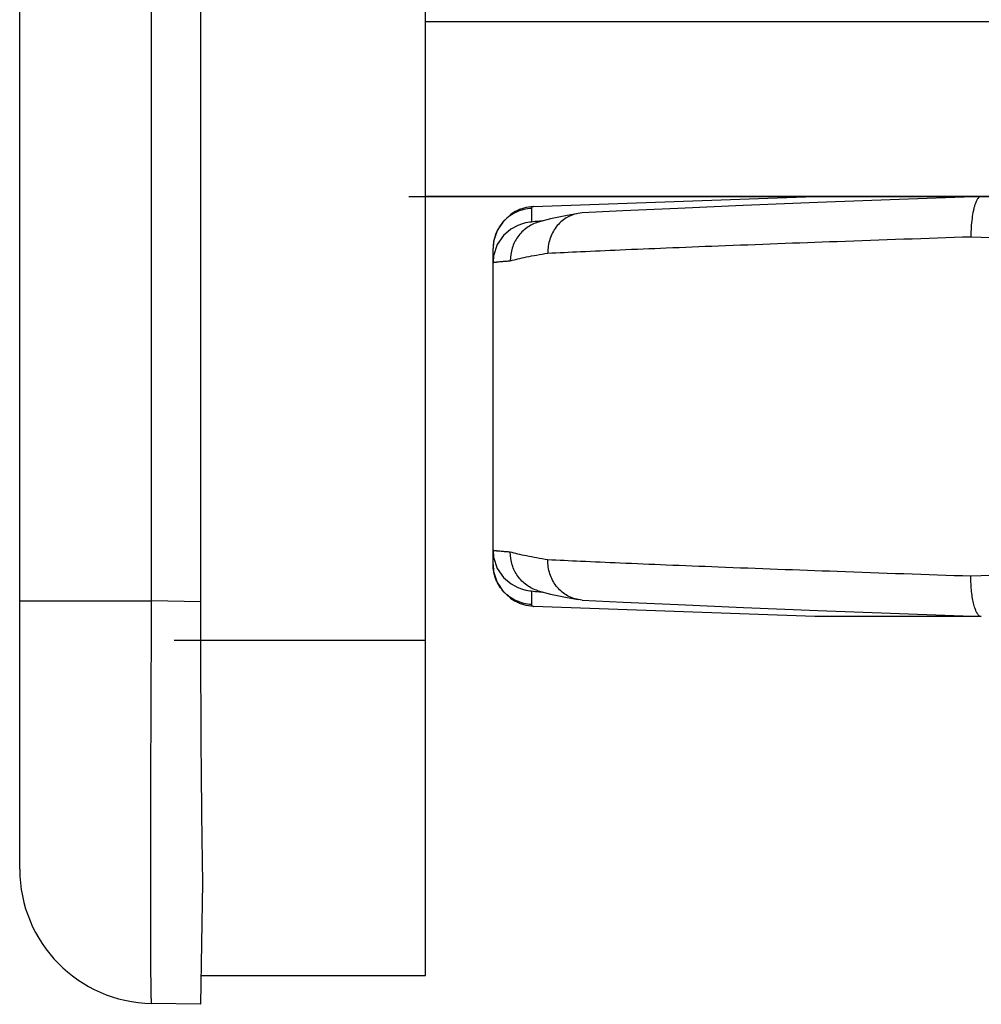
# Model space of a CAD drawing. Units: inches. Extents: x 0 to 17, y 0 to 11.
# Drawn here: x 8.2 to 8.6, y 4.1 to 4.4 of the extents above; entities that cross this region are included whole.
import ezdxf

# ---------------------------------------------------------------- set-up
doc = ezdxf.new("R2010")
doc.units = ezdxf.units.IN
doc.header["$LTSCALE"] = 0.935
doc.header["$MEASUREMENT"] = 0
doc.layers.get('0').update_dxf_attribs({"linetype": 'CONTINUOUS'})
doc.layers.add('DRAFT', color=7, linetype='CONTINUOUS')
doc.layers.add('FEATURE', color=7, linetype='CONTINUOUS')
doc.styles.get("Standard").update_dxf_attribs({"font": 'txt', "width": 0.8})
doc.dimstyles.new('DIMSTYLE_1', dxfattribs={"dimtxt": 0.15625, "dimasz": 0.1875, "dimexe": 0.18, "dimexo": 0.0625, "dimgap": 0.09, "dimtad": 0, "dimtih": 1, "dimtoh": 1, "dimlfac": 2, "dimzin": 4, "dimdsep": 46, "dimtxsty": 'Standard', "dimblk": 'CLOSED', "dimblk1": 'CLOSED', "dimblk2": 'CLOSED', "dimcen": 0.09, "dimadec": 0, "dimazin": 0, "dimtfac": 1, "dimtofl": 0, "dimtmove": 0, "dimatfit": 3, "dimldrblk": 'CLOSED', "dimfxl": 1, "dimtolj": 1, "dimtzin": 4, "dimarcsym": 0})

# ---------------------------------------------------------------- blocks, each defined once
blk = doc.blocks.new('_CLOSED')
at = {"color": 0, "linetype": 'ByBlock'}
for p, q in [((0, 0), (-1, 0.1667)), ((-1, 0.1667), (-1, -0.1667)), ((-1, -0.1667), (0, 0)), ((-1, 0), (0, 0))]:
    blk.add_line(p, q, dxfattribs=at)
blk = doc.blocks.new('*D5')
at = {"color": 2, "linetype": 'Continuous'}
for p, q in [((8.37013, 6.78044), (10.10799, 6.78044)), ((9.98299, 6.78044), (9.98299, 5.73744)), ((9.98299, 4.38194), (9.98299, 5.19057)), ((8.37013, 4.38194), (10.10799, 4.38194))]:
    blk.add_line(p, q, dxfattribs=at)
at = {"color": 2, "linetype": 'Continuous', "xscale": 0.1875, "yscale": 0.1875, "zscale": 0.1875}
for p, rotation in [((9.98299, 6.78044), 90), ((9.98299, 4.38194), 270)]:
    blk.add_blockref('_CLOSED', p, dxfattribs=dict(at, rotation=rotation))
at = {"color": 2, "linetype": 'Continuous', "insert": (9.92049, 5.65932), "char_height": 0.15625, "width": 0.75, "attachment_point": 2, "line_spacing_factor": 0.9}
blk.add_mtext('121,8\\P[4.80]', dxfattribs=at)

msp = doc.modelspace()

# ---------------------------------------------------------------- linework, layer by layer
at = {"color": 7, "linetype": 'Continuous'}
for p, q in [((8.37631, 4.09169), (8.37631, 7.07169)), ((8.22531, 4.13133), (8.22531, 7.03106)), ((8.27443, 4.23131), (8.27443, 6.93107)), ((8.2926, 6.93139), (8.2926, 4.23099)), ((8.91181, 4.44694), (8.37631, 4.44694)), ((8.91181, 4.38194), (8.37631, 4.38194)), ((8.40151, 4.25012), (8.40151, 4.35727)), ((8.22531, 4.23131), (8.27443, 4.23131)), ((8.2926, 4.23099), (8.27443, 4.23131)), ((8.28281, 4.21669), (8.37631, 4.21669)), ((8.29334, 4.12631), (8.29255, 4.08102)), ((8.29274, 4.09169), (8.37631, 4.09169)), ((8.29255, 4.08102), (8.27443, 4.08133))]:
    msp.add_line(p, q, dxfattribs=at)
msp.add_arc((8.27531, 4.13133), 0.05, 180, 269, dxfattribs=at)
msp.add_ellipse((8.29522, 4.23099), major_axis=(0, 0.15002), ratio=0.01745, start_param=-4.712389, end_param=-3.940107, dxfattribs=at)
msp.add_open_spline([(8.27443, 4.08133), (8.27443, 4.08133), (8.27442, 4.08135), (8.27441, 4.08139), (8.2744, 4.08144), (8.27439, 4.08156), (8.27437, 4.08177), (8.27435, 4.08209), (8.27433, 4.08249), (8.27431, 4.08299), (8.2743, 4.08357), (8.27428, 4.08425), (8.27426, 4.08501), (8.27424, 4.0862), (8.27422, 4.08791), (8.27419, 4.09022), (8.27416, 4.09286), (8.27414, 4.09585), (8.27412, 4.09915), (8.27411, 4.10278), (8.27409, 4.10822), (8.27408, 4.11575), (8.27407, 4.1256), (8.27408, 4.13648), (8.27409, 4.14826), (8.27412, 4.16084), (8.27417, 4.1741), (8.27422, 4.18792), (8.2743, 4.20705), (8.27438, 4.22156), (8.27443, 4.23131)], degree=3, knots=[0, 0, 0, 0, 0.000105, 0.000345, 0.00073, 0.001264, 0.00278, 0.004893, 0.007602, 0.010907, 0.014806, 0.019297, 0.02438, 0.030053, 0.04315, 0.058549, 0.076212, 0.096099, 0.118169, 0.142364, 0.168621, 0.22707, 0.292971, 0.365674, 0.444496, 0.528659, 0.617348, 0.709727, 0.804948, 1, 1, 1, 1], dxfattribs=at)
at = {"layer": 'DRAFT', "color": 7, "linetype": 'Continuous'}
msp.add_line((8.58324, 4.22544), (8.52133, 4.22544), dxfattribs=at)
at = {"layer": 'FEATURE', "color": 7, "linetype": 'Continuous'}
for p, q in [((8.41657, 4.37815), (8.52133, 4.38194)), ((8.41577, 4.37745), (8.41577, 4.37239)), ((8.43468, 4.37578), (8.43326, 4.37562)), ((8.40533, 4.37264), (8.40308, 4.36925)), ((8.40535, 4.37266), (8.40533, 4.37264)), ((8.42285, 4.37354), (8.41828, 4.37232)), ((8.40308, 4.36925), (8.40174, 4.36512)), ((8.40151, 4.36255), (8.40151, 4.36248)), ((8.40151, 4.24483), (8.40151, 4.36248)), ((8.40174, 4.24226), (8.40174, 4.24224)), ((8.41577, 4.23499), (8.41577, 4.22994)), ((8.52133, 4.22544), (8.41657, 4.22923)), ((8.43468, 4.2316), (8.43326, 4.23176)), ((8.58327, 4.22544), (8.58324, 4.22544))]:
    msp.add_line(p, q, dxfattribs=at)
for points in [[(8.58043, 4.38184), (8.55265, 4.38081), (8.52226, 4.37965), (8.4946, 4.37853), (8.47029, 4.37749), (8.44988, 4.37655), (8.43468, 4.37578)], [(8.40981, 4.37626), (8.40808, 4.37515), (8.40536, 4.37268), (8.4031, 4.36929), (8.40174, 4.36514), (8.40151, 4.36255)], [(8.40981, 4.37626), (8.40803, 4.37512), (8.40651, 4.37373)], [(8.43326, 4.37562), (8.42843, 4.37474), (8.42285, 4.37354)], [(8.41515, 4.37231), (8.41446, 4.3722), (8.41364, 4.37204), (8.4125, 4.37176), (8.41071, 4.37112), (8.40815, 4.36974), (8.4054, 4.36736), (8.40309, 4.36398), (8.40173, 4.35984), (8.40151, 4.35727)], [(8.4172, 4.37255), (8.41648, 4.37247), (8.41581, 4.3724), (8.41515, 4.37231)], [(8.42005, 4.37279), (8.4198, 4.37277), (8.41885, 4.3727), (8.41799, 4.37262), (8.4172, 4.37255)], [(8.40151, 4.25012), (8.40173, 4.24753), (8.40311, 4.24337), (8.40544, 4.23999), (8.4082, 4.23761), (8.41076, 4.23624), (8.41253, 4.23562), (8.41366, 4.23533), (8.41448, 4.23518), (8.41516, 4.23507)], [(8.40151, 4.24483), (8.40173, 4.24227), (8.40308, 4.23813), (8.40533, 4.23474), (8.40803, 4.23227), (8.40981, 4.23112)], [(8.40174, 4.24224), (8.4031, 4.23809), (8.40413, 4.23654)], [(8.40651, 4.23365), (8.40808, 4.23223), (8.40981, 4.23112)], [(8.41516, 4.23507), (8.41582, 4.23498), (8.41649, 4.23491), (8.41721, 4.23483), (8.418, 4.23476), (8.41887, 4.23468), (8.41982, 4.23461), (8.42005, 4.23459)], [(8.41828, 4.23506), (8.42291, 4.23382), (8.4285, 4.23263), (8.43326, 4.23176)], [(8.43468, 4.2316), (8.44997, 4.23083), (8.4704, 4.22989), (8.49473, 4.22885), (8.52241, 4.22773), (8.55281, 4.22656), (8.58324, 4.22544)]]:
    msp.add_lwpolyline(points, dxfattribs=at)
for centre, radius, start, end in [((8.4172, 4.36071), 0.01745, 92.0728, 92.5615), ((9.50172, 31.58969), 27.23838, 268.059525, 268.190246), ((9.51757, -23.46634), 27.72266, 91.810896, 91.939336), ((8.4172, 4.24667), 0.01745, 267.4385, 267.9272)]:
    msp.add_arc(centre, radius, start, end, dxfattribs=at)
for points, knots in [([(8.58099, 4.37907), (8.58086, 4.3787), (8.58061, 4.37791), (8.58018, 4.37614), (8.57976, 4.37363), (8.57946, 4.37038), (8.57939, 4.3681), (8.57939, 4.36693)], [0, 0, 0, 0, 0.095657, 0.202438, 0.444498, 0.715091, 1, 1, 1, 1]), ([(8.58324, 4.38194), (8.58313, 4.38194), (8.58292, 4.3819), (8.58262, 4.38174), (8.58232, 4.3815), (8.58203, 4.38117), (8.58175, 4.38076), (8.58137, 4.38007), (8.58114, 4.37949), (8.58099, 4.37907)], [0, 0, 0, 0, 0.079797, 0.166687, 0.265221, 0.378388, 0.507967, 0.65472, 1, 1, 1, 1]), ([(8.41577, 4.37745), (8.41482, 4.3774), (8.41294, 4.37713), (8.41024, 4.37619), (8.40776, 4.37477), (8.4056, 4.3729), (8.40383, 4.37066), (8.40251, 4.36813), (8.4017, 4.36539), (8.40151, 4.36349), (8.40151, 4.36255)], [0, 0, 0, 0, 0.124978, 0.250159, 0.375181, 0.500185, 0.625162, 0.7501, 0.875155, 1, 1, 1, 1]), ([(8.41642, 4.37815), (8.41527, 4.3781), (8.41354, 4.37781), (8.41136, 4.37705), (8.41031, 4.37654), (8.40981, 4.37626)], [0, 0, 0, 0, 0.49932, 0.749754, 1, 1, 1, 1]), ([(8.41642, 4.37815), (8.41632, 4.37809), (8.41615, 4.37799), (8.41594, 4.37781), (8.4158, 4.37763), (8.41577, 4.37751), (8.41577, 4.37745)], [0, 0, 0, 0, 0.34, 0.611741, 0.825088, 1, 1, 1, 1]), ([(8.43326, 4.37562), (8.43246, 4.37548), (8.43088, 4.37505), (8.42866, 4.37396), (8.42667, 4.37246), (8.42496, 4.37059), (8.42359, 4.36842), (8.42259, 4.36602), (8.422, 4.36345), (8.42189, 4.36169), (8.42191, 4.36081)], [0, 0, 0, 0, 0.119855, 0.240521, 0.362606, 0.486581, 0.612486, 0.740281, 0.869774, 1, 1, 1, 1]), ([(8.41828, 4.37232), (8.41753, 4.37209), (8.41607, 4.37152), (8.41404, 4.3703), (8.41224, 4.36876), (8.4107, 4.36695), (8.40947, 4.36491), (8.40828, 4.36195), (8.40792, 4.35953), (8.40794, 4.35794)], [0, 0, 0, 0, 0.12363, 0.24744, 0.371689, 0.49648, 0.621796, 0.74771, 1, 1, 1, 1]), ([(8.42191, 4.36081), (8.42596, 4.36101), (8.43494, 4.36144), (8.44963, 4.36209), (8.46671, 4.3628), (8.49363, 4.36387), (8.53143, 4.36528), (8.56279, 4.36637), (8.57939, 4.36693)], [0, 0, 0, 0, 0.077279, 0.170978, 0.279921, 0.402749, 0.683756, 1, 1, 1, 1]), ([(8.40794, 4.35794), (8.40886, 4.3582), (8.41086, 4.35871), (8.41412, 4.35942), (8.41785, 4.36014), (8.4205, 4.36058), (8.42191, 4.36081)], [0, 0, 0, 0, 0.200741, 0.434541, 0.701129, 1, 1, 1, 1]), ([(8.40151, 4.35727), (8.40151, 4.35728), (8.40153, 4.3573), (8.40157, 4.35731), (8.40163, 4.35734), (8.40175, 4.35737), (8.40193, 4.3574), (8.40215, 4.35744), (8.40243, 4.35747), (8.40276, 4.35751), (8.40329, 4.35757), (8.40409, 4.35765), (8.4052, 4.35774), (8.4065, 4.35784), (8.40744, 4.3579), (8.40794, 4.35794)], [0, 0, 0, 0, 0.00608, 0.011517, 0.018766, 0.038887, 0.066639, 0.10208, 0.145235, 0.196109, 0.254702, 0.395023, 0.566129, 0.767854, 1, 1, 1, 1]), ([(8.40794, 4.24944), (8.40744, 4.24948), (8.4065, 4.24954), (8.4052, 4.24964), (8.40409, 4.24973), (8.40329, 4.24981), (8.40276, 4.24987), (8.40243, 4.24991), (8.40215, 4.24995), (8.40193, 4.24998), (8.40175, 4.25002), (8.40163, 4.25004), (8.40157, 4.25007), (8.40153, 4.25008), (8.40151, 4.2501), (8.40151, 4.25012)], [0, 0, 0, 0, 0.232146, 0.433871, 0.604977, 0.745298, 0.803891, 0.854765, 0.89792, 0.933361, 0.961113, 0.981234, 0.988483, 0.99392, 1, 1, 1, 1]), ([(8.41828, 4.23506), (8.41753, 4.23529), (8.41607, 4.23587), (8.41404, 4.23708), (8.41224, 4.23862), (8.4107, 4.24043), (8.40947, 4.24247), (8.40828, 4.24543), (8.40792, 4.24785), (8.40794, 4.24944)], [0, 0, 0, 0, 0.12363, 0.24744, 0.371689, 0.49648, 0.621796, 0.74771, 1, 1, 1, 1]), ([(8.42191, 4.24657), (8.42051, 4.2468), (8.41785, 4.24725), (8.41412, 4.24796), (8.41086, 4.24867), (8.40886, 4.24918), (8.40794, 4.24944)], [0, 0, 0, 0, 0.298871, 0.565461, 0.79926, 1, 1, 1, 1]), ([(8.41577, 4.22994), (8.41482, 4.22998), (8.41294, 4.23026), (8.41024, 4.23119), (8.40776, 4.23262), (8.4056, 4.23448), (8.40383, 4.23672), (8.40251, 4.23926), (8.4017, 4.24199), (8.40151, 4.24389), (8.40151, 4.24483)], [0, 0, 0, 0, 0.124978, 0.250159, 0.375181, 0.500185, 0.625162, 0.7501, 0.875155, 1, 1, 1, 1]), ([(8.43326, 4.23176), (8.43246, 4.2319), (8.43088, 4.23233), (8.42866, 4.23342), (8.42667, 4.23492), (8.42496, 4.23679), (8.42359, 4.23896), (8.42259, 4.24136), (8.422, 4.24393), (8.42189, 4.24569), (8.42191, 4.24657)], [0, 0, 0, 0, 0.119855, 0.240521, 0.362606, 0.486581, 0.612485, 0.740281, 0.869774, 1, 1, 1, 1]), ([(8.57939, 4.24045), (8.56279, 4.24101), (8.53143, 4.24211), (8.49363, 4.24351), (8.46671, 4.24458), (8.44963, 4.24529), (8.43494, 4.24594), (8.42596, 4.24637), (8.42191, 4.24657)], [0, 0, 0, 0, 0.316243, 0.597249, 0.720077, 0.82902, 0.92272, 1, 1, 1, 1]), ([(8.58324, 4.22544), (8.58311, 4.22545), (8.58283, 4.22551), (8.58245, 4.22576), (8.58208, 4.22614), (8.58173, 4.22665), (8.58139, 4.22729), (8.58107, 4.22805), (8.58077, 4.22893), (8.58039, 4.2303), (8.57999, 4.23225), (8.57965, 4.2348), (8.57944, 4.23757), (8.57939, 4.23948), (8.57939, 4.24045)], [0, 0, 0, 0, 0.024024, 0.051216, 0.083438, 0.121724, 0.166486, 0.217783, 0.275497, 0.339293, 0.483151, 0.644966, 0.819468, 1, 1, 1, 1]), ([(8.41642, 4.22923), (8.41527, 4.22929), (8.41354, 4.22957), (8.41136, 4.23033), (8.41031, 4.23084), (8.40981, 4.23112)], [0, 0, 0, 0, 0.49932, 0.749754, 1, 1, 1, 1]), ([(8.41577, 4.22994), (8.41577, 4.22988), (8.4158, 4.22975), (8.41594, 4.22957), (8.41615, 4.2294), (8.41632, 4.22929), (8.41642, 4.22923)], [0, 0, 0, 0, 0.174912, 0.388259, 0.66, 1, 1, 1, 1])]:
    msp.add_open_spline(points, degree=3, knots=knots, dxfattribs=at)

# ---------------------------------------------------------------- dimensions: what is measured, and where the dimension line sits
at = {"color": 2, "linetype": 'Continuous'}
dim = msp.add_linear_dim(base=(9.98299, 4.38194), p1=(8.37013, 6.78044), p2=(8.37013, 4.38194), angle=270, dimstyle='DIMSTYLE_1', dxfattribs=at)
dim.commit()
dim.dimension.update_dxf_attribs({"geometry": '*D5', "text_midpoint": (9.79549, 5.464), "dimtype": 160})

doc.saveas('drawing.dxf')
